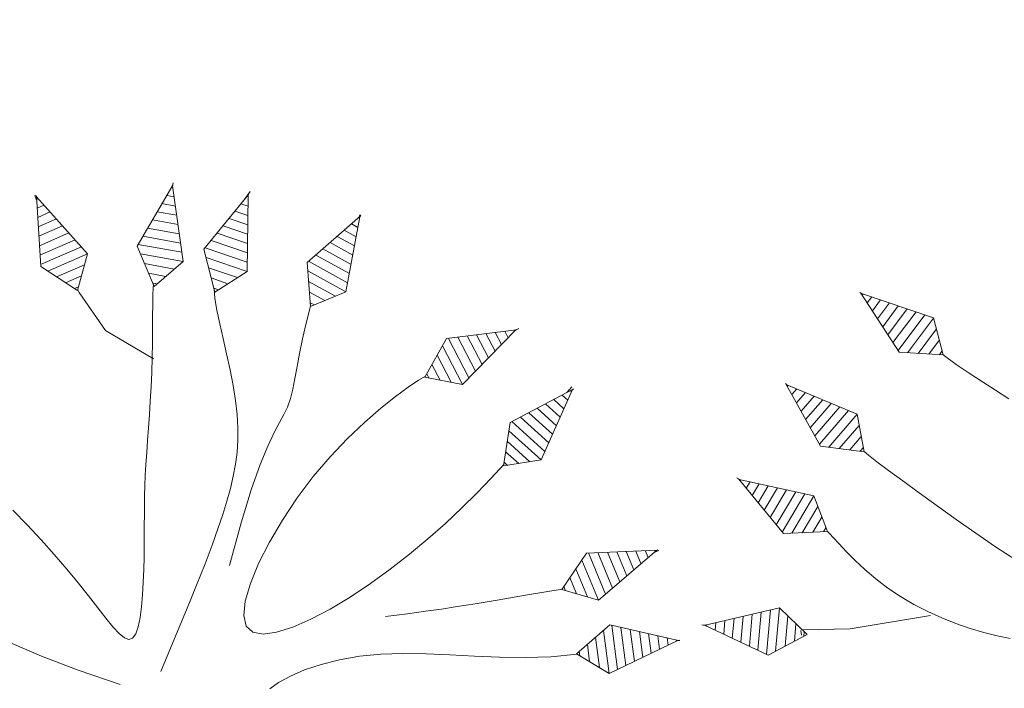
# Model space of a CAD drawing. Units: millimetres. Extents: x 2621 to 6473, y 1177 to 4099.
# Drawn here: x 6240 to 6243, y 1398 to 1400 of the extents above; entities that cross this region are included whole.
import ezdxf

# ---------------------------------------------------------------- set-up
doc = ezdxf.new("R2010")
doc.units = ezdxf.units.MM
doc.header["$LTSCALE"] = 0.2
doc.layers.add('PLANTAS', color=3, linetype='Continuous', lineweight=9)
doc.layers.add('Texto', color=3, linetype='Continuous', lineweight=20)

# ---------------------------------------------------------------- blocks, each defined once
blk = doc.blocks.new('ARBOL')
for p, q in [((0.1026, 2.998), (0.0953, 2.9984)), ((-0.4163, 2.9768), (-0.4235, 2.9754)), ((0.1159, 2.947), (0.0739, 2.9497)), ((-0.3641, 2.8854), (-0.4395, 2.8701)), ((-0.3902, 2.9311), (-0.4315, 2.9228)), ((0.1293, 2.8961), (0.0525, 2.9009)), ((-0.3381, 2.8396), (-0.4475, 2.8175)), ((0.1426, 2.8452), (0.0311, 2.8522)), ((-0.312, 2.7939), (-0.4555, 2.7649)), ((0.1559, 2.7942), (0.0097, 2.8034)), ((-0.2859, 2.7482), (-0.4636, 2.7122)), ((0.1693, 2.7433), (-0.0116, 2.7547)), ((-1.3901, 2.6874), (-1.396, 2.683)), ((-0.2598, 2.7024), (-0.4716, 2.6596)), ((0.1826, 2.6924), (-0.033, 2.7059)), ((-1.347, 2.6572), (-1.3807, 2.632)), ((-1.3038, 2.627), (-1.3655, 2.581)), ((-0.2337, 2.6567), (-0.4796, 2.607)), ((-0.2083, 2.6108), (-0.4481, 2.5623)), ((0.1959, 2.6414), (-0.0544, 2.6572)), ((-1.2607, 2.5968), (-1.3502, 2.53)), ((-1.2176, 2.5667), (-1.3349, 2.479)), ((-0.2375, 2.5539), (-0.406, 2.5198)), ((0.2086, 2.5905), (-0.0356, 2.6059)), ((0.1656, 2.5431), (-0.0059, 2.5539)), ((-1.1744, 2.5365), (-1.3196, 2.428)), ((-1.1313, 2.5063), (-1.3044, 2.377)), ((-0.2668, 2.497), (-0.3638, 2.4773)), ((0.1226, 2.4957), (0.0238, 2.5019)), ((-1.0882, 2.4761), (-1.2891, 2.326)), ((-1.0455, 2.4455), (-1.2416, 2.2991)), ((-0.296, 2.44), (-0.3217, 2.4348)), ((0.0796, 2.4483), (0.0535, 2.45)), ((-1.7559, 2.3951), (-1.7963, 2.3833)), ((-1.7858, 2.4385), (-1.7928, 2.4364)), ((-1.726, 2.3518), (-1.7998, 2.3301)), ((-1.0476, 2.3816), (-1.1853, 2.2787)), ((-1.6961, 2.3084), (-1.8033, 2.277)), ((-1.0497, 2.3176), (-1.129, 2.2584)), ((-1.6363, 2.2218), (-1.8102, 2.1708)), ((-1.6662, 2.2651), (-1.8067, 2.2239)), ((-1.0517, 2.2537), (-1.0727, 2.238)), ((-1.6064, 2.1784), (-1.8137, 2.1176)), ((-1.5765, 2.1351), (-1.8172, 2.0645)), ((-1.5472, 2.0916), (-1.782, 2.0227)), ((-1.5715, 2.0323), (-1.7364, 1.984)), ((-1.5957, 1.9731), (-1.6907, 1.9453)), ((-1.62, 1.9139), (-1.6451, 1.9065)), ((-2.5763, 1.7035), (-2.581, 1.6979)), ((-2.5274, 1.6841), (-2.5544, 1.6518)), ((-2.4785, 1.6646), (-2.5278, 1.6057)), ((-2.4295, 1.6452), (-2.5012, 1.5595)), ((-2.3806, 1.6258), (-2.4745, 1.5134)), ((-2.3316, 1.6064), (-2.4479, 1.4673)), ((-2.2827, 1.5869), (-2.4213, 1.4212)), ((-2.2338, 1.5675), (-2.3947, 1.3751)), ((-2.1852, 1.5476), (-2.3422, 1.3599)), ((-2.1725, 1.4849), (-2.2828, 1.3531)), ((-2.1598, 1.4222), (-2.2233, 1.3462)), ((-2.147, 1.3595), (-2.1638, 1.3394)), ((-2.8163, 1.1101), (-2.82, 1.1037)), ((-2.7647, 1.0994), (-2.7858, 1.0629)), ((-2.7132, 1.0887), (-2.7516, 1.0221)), ((-2.6616, 1.078), (-2.7175, 0.9812)), ((-2.6101, 1.0672), (-2.6833, 0.9404)), ((-2.5586, 1.0565), (-2.6492, 0.8996)), ((-2.507, 1.0458), (-2.615, 0.8587)), ((-2.4555, 1.0351), (-2.5809, 0.8179)), ((-2.4042, 1.0238), (-2.5266, 0.8119)), ((-2.3809, 0.9643), (-2.4668, 0.8154)), ((-2.3576, 0.9047), (-2.4071, 0.8189)), ((-2.3342, 0.8451), (-2.3473, 0.8224)), ((-2.9489, 0.7041), (-2.9516, 0.6973)), ((-2.8963, 0.7013), (-2.9117, 0.6621)), ((-2.8437, 0.6984), (-2.8718, 0.6268)), ((-2.7912, 0.6956), (-2.8318, 0.5916)), ((-2.7386, 0.6927), (-2.7919, 0.5563)), ((-2.686, 0.6899), (-2.752, 0.5211)), ((-2.6335, 0.687), (-2.7121, 0.4858)), ((-2.5809, 0.6842), (-2.6722, 0.4506)), ((-2.5285, 0.6808), (-2.6177, 0.4529)), ((-2.4965, 0.6253), (-2.5591, 0.4653)), ((-2.4645, 0.5699), (-2.5006, 0.4777)), ((-2.4325, 0.5145), (-2.442, 0.4901)), ((-2.7199, 0.1344), (-2.6654, -0.1104)), ((-2.6745, 0.1608), (-2.6214, -0.0781)), ((-2.617, 0.1327), (-2.5797, -0.0351)), ((-2.8103, 0.0805), (-2.771, -0.0964)), ((-2.7651, 0.1075), (-2.7182, -0.1034)), ((-2.5596, 0.1045), (-2.5381, 0.0079)), ((-2.5021, 0.0764), (-2.4964, 0.0509)), ((-2.9008, 0.0266), (-2.8765, -0.0824)), ((-2.8556, 0.0536), (-2.8237, -0.0894)), ((-3.0365, -0.0543), (-3.0349, -0.0614)), ((-2.9912, -0.0273), (-2.9821, -0.0684)), ((-2.946, -0.0003), (-2.9293, -0.0754)), ((-2.3408, -1.2476), (-2.1769, -1.4293)), ((-2.277, -1.2438), (-2.1618, -1.3714)), ((-2.2131, -1.2399), (-2.1467, -1.3135)), ((-2.1492, -1.2361), (-2.1317, -1.2555)), ((-2.3673, -1.2929), (-2.1993, -1.4791)), ((-2.4195, -1.3844), (-2.2981, -1.5189)), ((-2.3934, -1.3386), (-2.2487, -1.499)), ((-2.4456, -1.4301), (-2.3474, -1.5388)), ((-2.4716, -1.4758), (-2.3968, -1.5588)), ((-2.4977, -1.5216), (-2.4462, -1.5787)), ((-2.5238, -1.5673), (-2.4956, -1.5986)), ((-2.5499, -1.613), (-2.5449, -1.6185)), ((-1.9209, -1.8179), (-1.7663, -2.0154)), ((-1.8913, -1.7746), (-1.7405, -1.9673)), ((-1.8273, -1.7752), (-1.7214, -1.9105)), ((-1.7633, -1.7758), (-1.7023, -1.8538)), ((-1.6993, -1.7765), (-1.6832, -1.7971)), ((-1.9501, -1.8617), (-1.8169, -2.0318)), ((-1.9793, -1.9055), (-1.8676, -2.0482)), ((-2.0377, -1.9931), (-1.9689, -2.0811)), ((-2.0085, -1.9493), (-1.9182, -2.0647)), ((-2.0669, -2.0369), (-2.0195, -2.0975)), ((-2.0961, -2.0807), (-2.0702, -2.1139)), ((-1.4868, -2.1017), (-1.3042, -2.2646)), ((-1.4237, -2.091), (-1.2954, -2.2054)), ((-1.3606, -2.0803), (-1.2867, -2.1462)), ((-1.2975, -2.0695), (-1.278, -2.087)), ((-2.1253, -2.1246), (-2.1208, -2.1303)), ((-1.5082, -2.1496), (-1.3211, -2.3166)), ((-1.5292, -2.1979), (-1.368, -2.3417)), ((-1.5502, -2.2462), (-1.4149, -2.3668)), ((-1.5711, -2.2945), (-1.4619, -2.392)), ((-0.756, -2.319), (-0.7299, -2.3215)), ((-0.7473, -2.3021), (-0.7222, -2.3094)), ((-1.5921, -2.3427), (-1.5088, -2.4171)), ((-0.8519, -2.3759), (-0.6869, -2.4237)), ((-0.7996, -2.339), (-0.7045, -2.3666)), ((-1.6341, -2.4393), (-1.6027, -2.4674)), ((-1.6131, -2.391), (-1.5557, -2.4422)), ((-0.9042, -2.4127), (-0.6692, -2.4809)), ((-1.6551, -2.4876), (-1.6496, -2.4925)), ((-0.9029, -2.4652), (-0.662, -2.5351)), ((-0.901, -2.5178), (-0.6935, -2.578)), ((-0.8991, -2.5704), (-0.725, -2.6209)), ((-0.8972, -2.623), (-0.7565, -2.6638)), ((-0.8953, -2.6756), (-0.788, -2.7068)), ((-0.8934, -2.7283), (-0.8195, -2.7497)), ((-0.8914, -2.7809), (-0.851, -2.7926)), ((-0.8895, -2.8335), (-0.8825, -2.8355))]:
    blk.add_line(p, q)
for points in [[(-0.4124, 2.9701), (-0.418, 2.9986)], [(0.1005, 3.0104), (-0.059, 2.6468), (0.0642, 2.4313), (0.2091, 2.5911), (0.1003, 3.0068)], [(0.1009, 3.0166), (0.1003, 3.0068)], [(0.1027, 3.0165), (0.1018, 3.0011)], [(-0.4215, 2.9883), (-0.4813, 2.5958), (-0.3065, 2.4196), (-0.208, 2.6114), (-0.4208, 2.9847)], [(-0.4227, 2.9944), (-0.4208, 2.9847)], [(-1.3894, 2.6608), (-1.4153, 2.6945)], [(-1.4035, 2.7005), (-1.3976, 2.6926)], [(-1.3997, 2.6955), (-1.2859, 2.3151), (-1.0525, 2.2307), (-1.0455, 2.4462), (-1.3976, 2.6926)], [(-1.7919, 2.4494), (-1.8179, 2.0532), (-1.6287, 1.8926), (-1.5469, 2.0922), (-1.7909, 2.4459)], [(-1.7961, 2.4637), (-1.792, 2.4493)], [(-1.7937, 2.4554), (-1.7909, 2.4459)], [(-0.3472, 1.4163), (-0.3394, 1.5416), (-0.3334, 1.6435), (-0.3286, 1.7337), (-0.3248, 1.8239), (-0.3213, 1.9261), (-0.3177, 2.052), (-0.3137, 2.2133), (-0.3087, 2.4218)], [(0.0676, 2.435), (0.0532, 2.2873), (0.03, 2.143), (0.0006, 2.0021), (-0.0322, 1.8646), (-0.0659, 1.7306), (-0.0977, 1.6001), (-0.1249, 1.473), (-0.145, 1.3493), (-0.1557, 1.2295), (-0.1577, 1.1152), (-0.1519, 1.0084), (-0.1395, 0.9113), (-0.1214, 0.826), (-0.0988, 0.7543), (-0.0727, 0.6986)], [(-1.6338, 1.8969), (-1.6186, 1.8535), (-1.5917, 1.7897), (-1.5533, 1.7089), (-1.5038, 1.6145), (-1.4433, 1.5098), (-1.3723, 1.3983), (-1.2909, 1.2832), (-1.1994, 1.1679), (-1.0988, 1.0559), (-0.9923, 0.9503), (-0.8837, 0.8545), (-0.7769, 0.7716), (-0.6758, 0.705), (-0.5842, 0.658), (-0.506, 0.6337), (-0.4451, 0.6355), (-0.4043, 0.6653), (-0.3826, 0.7206), (-0.3782, 0.7975), (-0.389, 0.892), (-0.4131, 1.0002), (-0.4486, 1.1184), (-0.4934, 1.2426), (-0.5457, 1.3689), (-0.6035, 1.4939), (-0.6657, 1.6162), (-0.7309, 1.7347), (-0.798, 1.8483), (-0.8658, 1.9561), (-0.9331, 2.0569), (-0.9986, 2.1499), (-1.0613, 2.2339)], [(-2.5815, 1.6987), (-2.5968, 1.7084)], [(-2.5923, 1.7132), (-2.5848, 1.7068)], [(-2.5876, 1.7092), (-2.389, 1.3653), (-2.1425, 1.3369), (-2.1854, 1.5483), (-2.5848, 1.7068)], [(-0.7974, 0.6083), (-1.0213, 0.7192), (-1.1937, 0.8115), (-1.3228, 0.8874), (-1.417, 0.9492), (-1.4847, 0.9992), (-1.5341, 1.0396), (-1.5737, 1.0727), (-1.6117, 1.1007), (-1.655, 1.1259), (-1.7051, 1.1496), (-1.7619, 1.1732), (-1.8253, 1.1982), (-1.8952, 1.2257), (-1.9717, 1.2572), (-2.0546, 1.2941), (-2.1439, 1.3376)], [(-2.798, 1.0775), (-2.8433, 1.1275)], [(-2.8337, 1.1169), (-2.8252, 1.112)], [(-2.8283, 1.1138), (-2.5736, 0.8092), (-2.3258, 0.8236), (-2.4045, 1.0245), (-2.8252, 1.112)], [(-0.2867, 0.1145), (-0.4541, 0.227), (-0.5994, 0.3236), (-0.7251, 0.4058), (-0.8341, 0.4756), (-0.9291, 0.5345), (-1.0128, 0.5844), (-1.088, 0.627), (-1.1573, 0.6641), (-1.2232, 0.6971), (-1.2873, 0.7262), (-1.3509, 0.7516), (-1.4151, 0.7731), (-1.4812, 0.7908), (-1.5505, 0.8046), (-1.6243, 0.8147), (-1.7038, 0.8209), (-1.7896, 0.8234), (-1.8794, 0.8232), (-1.9705, 0.8213), (-2.06, 0.8186), (-2.145, 0.8164), (-2.2227, 0.8156), (-2.2901, 0.8173), (-2.3445, 0.8226)], [(-2.9566, 0.7045), (-2.9745, 0.7108)], [(-2.9671, 0.7082), (-2.958, 0.7046)], [(-2.9614, 0.7059), (-2.6637, 0.4431), (-2.421, 0.4946), (-2.5289, 0.6814), (-2.958, 0.7046)], [(-2.1262, -1.2347), (-2.0598, -1.1726), (-1.997, -1.1101), (-1.9361, -1.0472), (-1.8755, -0.9839), (-1.8135, -0.9201)], [(-1.3374, -0.5288), (-1.2412, -0.4656), (-1.1441, -0.4049), (-1.0479, -0.3476), (-0.9543, -0.2943), (-0.8651, -0.2459), (-0.782, -0.203), (-0.7065, -0.1651), (-0.6402, -0.1315), (-0.5847, -0.1015), (-0.5415, -0.0746), (-0.5121, -0.0499), (-0.4981, -0.0269), (-0.501, -0.0048), (-0.5217, 0.0168), (-0.5579, 0.038), (-0.6067, 0.0586), (-0.6651, 0.0784), (-0.7303, 0.0972), (-0.7992, 0.1148), (-0.8689, 0.1311), (-0.9365, 0.1459), (-0.9997, 0.1591), (-1.0588, 0.171), (-1.115, 0.1821), (-1.1692, 0.1929), (-1.2226, 0.2037), (-1.2761, 0.215), (-1.3307, 0.2273), (-1.3876, 0.2409), (-1.4476, 0.2562), (-1.5107, 0.2731), (-1.5769, 0.2911), (-1.646, 0.3099), (-1.7179, 0.3293), (-1.7925, 0.3489), (-1.8698, 0.3684), (-1.9495, 0.3875), (-2.0311, 0.4059), (-2.1123, 0.4232), (-2.1902, 0.4393), (-2.2621, 0.4539), (-2.3252, 0.4667), (-2.3767, 0.4775), (-2.4136, 0.486), (-2.4334, 0.492)], [(-2.0221, 0.4126), (-2.232, 0.1773), (-2.4693, 0.0732), (-2.4864, 0.0687)], [(-3.0478, -0.0597), (-2.6542, -0.1119), (-2.4814, 0.0663), (-2.6752, 0.1611), (-3.0443, -0.0589)], [(-3.0539, -0.0611), (-3.0443, -0.0589)], [(-3.026, -0.0626), (-3.0537, -0.0675)], [(-0.2592, -0.1236), (-0.3836, -0.3409), (-0.5001, -0.5274), (-0.6099, -0.6875), (-0.7145, -0.8256), (-0.815, -0.9462), (-0.9129, -1.0536), (-1.0094, -1.1522), (-1.106, -1.2466), (-1.2031, -1.3398), (-1.2987, -1.4306), (-1.3899, -1.5162), (-1.4737, -1.5941), (-1.5473, -1.6617), (-1.6077, -1.7164), (-1.6521, -1.7556), (-1.6776, -1.7767)], [(-0.486, -1.1708), (-0.5142, -1.2392), (-0.5473, -1.3099), (-0.5851, -1.3819), (-0.6274, -1.4544), (-0.674, -1.5265), (-0.7245, -1.5972), (-0.7788, -1.6657), (-0.8365, -1.731), (-0.8974, -1.7922), (-0.9609, -1.8485), (-1.0248, -1.8993), (-1.0866, -1.9443), (-1.1438, -1.9829), (-1.1937, -2.0148), (-1.2339, -2.0395), (-1.2618, -2.0566), (-1.275, -2.0657)], [(-2.5571, -1.6234), (-2.1888, -1.4749), (-2.1262, -1.2347), (-2.3415, -1.2476), (-2.5544, -1.6209)], [(-0.6998, -1.5869), (-0.7121, -2.0446), (-0.7583, -2.3098)], [(-2.5617, -1.6275), (-2.5544, -1.6209)], [(-2.1332, -2.1344), (-1.7555, -2.0119), (-1.6763, -1.7767), (-1.892, -1.7746), (-2.1304, -2.1321)], [(-1.6611, -2.4987), (-1.3111, -2.3112), (-1.2748, -2.0657), (-1.4875, -2.1018), (-1.6587, -2.496)], [(-2.1381, -2.1382), (-2.1304, -2.1321)], [(-0.8902, -2.8461), (-0.6553, -2.5259), (-0.7285, -2.2888), (-0.9048, -2.4131), (-0.8892, -2.8426)], [(-1.6574, -2.493), (-1.669, -2.5082)], [(-1.6652, -2.5033), (-1.6587, -2.496)], [(-0.8902, -2.846), (-0.8942, -2.8596)], [(-0.892, -2.852), (-0.8892, -2.8426)]]:
    blk.add_lwpolyline(points)
blk = doc.blocks.new('A$C06EE1B40')
blk.add_blockref('ARBOL', (3.0539, 2.9793))

msp = doc.modelspace()

# ---------------------------------------------------------------- hatches: boundary and pattern name
at = {"layer": 'Texto', "linetype": 'ByBlock'}
h = msp.add_hatch(dxfattribs=at)
h.set_pattern_fill('ANSI36', color=132)
h.set_pattern_definition([(45, (-1.7467, -772.2866), (1.683798, 6.1739261), [7.9375, -1.5875, 0, -1.5875])])
h.paths.add_polyline_path([(6345.9725, 1357.138), (6345.6229, 1356.7214), (6344.8176, 1356.7854), (6345.3217, 1356.3624), (6344.7121, 1355.6359), (6338.7469, 1357.1682), (6339.8055, 1358.4298), (6342.2004, 1358.3436), (6343.0627, 1359.3713), (6341.7262, 1360.7188), (6343.2726, 1362.5618)], flags=16)
h.paths.add_polyline_path([(6304.8282, 1367.571), (6301.4453, 1366.3398), (6300.8297, 1368.0312), (6304.2125, 1369.2625)], flags=16)
h.paths.add_polyline_path([(6303.9047, 1370.1082), (6300.5218, 1368.8769), (6299.9062, 1370.5684), (6303.2891, 1371.7997)], flags=16)
h.paths.add_polyline_path([(6301.523, 1363.4948), (6298.1401, 1362.2635), (6297.5245, 1363.955), (6298.6542, 1364.3661), (6298.3464, 1365.2119), (6297.2167, 1364.8007), (6296.601, 1366.4921), (6299.9839, 1367.7234), (6300.5996, 1366.032), (6299.756, 1365.7249), (6300.0638, 1364.8792), (6300.9074, 1365.1862)], flags=16)
h.paths.add_polyline_path([(6299.6761, 1368.5691), (6296.2932, 1367.3378), (6295.6776, 1369.0293), (6299.0605, 1370.2606)], flags=16)
h.paths.add_polyline_path([(6299.1413, 1356.8813), (6295.7584, 1355.6501), (6295.1428, 1357.3415), (6298.5257, 1358.5728)], flags=16)
h.paths.add_polyline_path([(6298.2179, 1359.4185), (6294.835, 1358.1872), (6294.2193, 1359.8787), (6297.6022, 1361.11)], flags=16)
h.paths.add_polyline_path([(6297.2944, 1361.9557), (6293.9115, 1360.7244), (6293.2959, 1362.4159), (6296.6788, 1363.6471)], flags=16)
h.paths.add_polyline_path([(6296.371, 1364.4929), (6292.9881, 1363.2616), (6292.3724, 1364.953), (6295.7553, 1366.1843)], flags=16)
h.paths.add_polyline_path([(6295.4475, 1367.03), (6292.0646, 1365.7988), (6291.449, 1367.4902), (6294.8319, 1368.7215)], flags=16)
h.paths.add_polyline_path([(6298.7201, 1364.0817), (6300.3127, 1364.6614), (6299.8969, 1365.8039), (6298.3043, 1365.2242)], flags=0)
h.paths.add_polyline_path([(6266.7876, 1348.1841), (6299.4348, 1348.1385), (6299.44, 1351.8638), (6266.7928, 1351.9093)], flags=16)
h.paths.add_polyline_path([(6294.9365, 1380.5463), (6297.0007, 1380.5492), (6296.9985, 1382.094), (6294.9344, 1382.0911)], flags=16)
h.paths.add_polyline_path([(6472.5547, 1430.05), (6473.1442, 1429.9946), (6473.1442, 1430.0017)])
h.paths.add_polyline_path([(6373.2881, 1390.6938), (6373.797, 1390.9359), (6373.2817, 1390.6926), (6372.7656, 1390.4507)])
h.paths.add_polyline_path([(6371.7377, 1389.9723), (6372.2488, 1390.2101), (6371.7311, 1389.971), (6371.2126, 1389.7331)])
h.paths.add_polyline_path([(6374.8311, 1391.428), (6375.3376, 1391.6747), (6374.8249, 1391.4269), (6374.3114, 1391.1807)])
h.paths.add_polyline_path([(6370.1803, 1389.2629), (6370.6933, 1389.4966), (6370.1733, 1389.2614), (6369.6525, 1389.0275)])
h.paths.add_polyline_path([(6376.3662, 1392.1756), (6376.8702, 1392.4269), (6376.3603, 1392.1746), (6375.8494, 1391.9239)])
h.paths.add_polyline_path([(6368.6161, 1388.565), (6369.131, 1388.7948), (6368.6088, 1388.5633), (6368.0858, 1388.3331)])
h.paths.add_polyline_path([(6377.8853, 1392.9331), (6378.3946, 1393.1933), (6377.8874, 1392.9363), (6377.3793, 1392.6808)])
h.paths.add_polyline_path([(6367.0456, 1387.878), (6367.5622, 1388.104), (6367.0379, 1387.8761), (6366.5129, 1387.6493)])
h.paths.add_polyline_path([(6379.4028, 1393.7083), (6379.9106, 1393.9737), (6379.4062, 1393.7121), (6378.9009, 1393.4519)])
h.paths.add_polyline_path([(6365.469, 1387.2012), (6365.9872, 1387.4237), (6365.4609, 1387.1991), (6364.9339, 1386.9756)])
h.paths.add_polyline_path([(6380.913, 1394.4975), (6381.4181, 1394.7673), (6380.9166, 1394.5013), (6380.414, 1394.2368)])
h.paths.add_polyline_path([(6363.8869, 1386.5341), (6364.4064, 1386.7531), (6363.8782, 1386.5317), (6363.3495, 1386.3112)])
h.paths.add_polyline_path([(6382.4148, 1395.2996), (6382.9172, 1395.5735), (6382.4185, 1395.3034), (6381.9188, 1395.0347)])
h.paths.add_polyline_path([(6362.2995, 1385.8759), (6362.8201, 1386.0918), (6362.2902, 1385.8733), (6361.7598, 1385.6557)])
h.paths.add_polyline_path([(6383.9081, 1396.1138), (6384.4079, 1396.3916), (6383.9119, 1396.1177), (6383.415, 1395.8449)])
h.paths.add_polyline_path([(6360.7072, 1385.2261), (6361.2288, 1385.439), (6360.6972, 1385.2232), (6360.1652, 1385.0083)])
h.paths.add_polyline_path([(6385.393, 1396.9394), (6385.8901, 1397.2209), (6385.397, 1396.9433), (6384.9029, 1396.6669)])
h.paths.add_polyline_path([(6359.1103, 1384.5842), (6359.6326, 1384.7941), (6359.0996, 1384.5809), (6358.5661, 1384.3684)])
h.paths.add_polyline_path([(6386.8694, 1397.7757), (6387.3639, 1398.0607), (6386.8735, 1397.7797), (6386.3823, 1397.4997)])
h.paths.add_polyline_path([(6357.5094, 1383.9494), (6358.0321, 1384.1566), (6357.4977, 1383.9456), (6356.9629, 1383.7354)])
h.paths.add_polyline_path([(6388.3374, 1398.622), (6388.8292, 1398.9104), (6388.3417, 1398.6261), (6387.8532, 1398.3429)])
h.paths.add_polyline_path([(6355.9048, 1383.3211), (6356.4276, 1383.5258), (6355.8919, 1383.3169), (6355.3558, 1383.1087)])
h.paths.add_polyline_path([(6422.7137, 1421.3094), (6423.5448, 1421.8844), (6423.1297, 1421.5974)])
h.paths.add_polyline_path([(6354.2969, 1382.6988), (6354.8194, 1382.901), (6354.2825, 1382.694), (6353.7453, 1382.4876)])
h.paths.add_polyline_path([(6390.0353, 1399.6175), (6390.7698, 1400.0573), (6390.2861, 1399.7691), (6389.8014, 1399.4819), (6389.3158, 1399.1956)])
h.paths.add_polyline_path([(6352.6861, 1382.082), (6353.2078, 1382.2817), (6352.6699, 1382.0764), (6352.1318, 1381.8716)])
h.paths.add_polyline_path([(6391.966, 1400.7734), (6392.6955, 1401.2187), (6392.2155, 1400.9271), (6391.7345, 1400.6363), (6391.2527, 1400.3463)])
h.paths.add_polyline_path([(6421.46, 1420.44), (6422.2967, 1421.0205), (6421.8788, 1420.7307)])
h.paths.add_polyline_path([(6420.6195, 1419.8563), (6419.7752, 1419.2693), (6420.1978, 1419.5632)])
h.paths.add_polyline_path([(6420.6195, 1419.8563), (6421.46, 1420.44), (6421.0402, 1420.1486)])
h.paths.add_polyline_path([(6415.0642, 1415.9942), (6415.6303, 1416.3868), (6416.3603, 1416.8942), (6415.9292, 1416.5947), (6415.4972, 1416.2947)])
h.paths.add_polyline_path([(6351.0731, 1381.4699), (6351.5933, 1381.6673), (6351.0545, 1381.4634), (6350.5154, 1381.26)])
h.paths.add_polyline_path([(6393.8815, 1401.9428), (6394.6061, 1402.3931), (6394.1298, 1402.0984), (6393.6526, 1401.8044), (6393.1745, 1401.5112)])
h.paths.add_polyline_path([(6461.48, 1431.6264), (6462.9815, 1431.3847), (6462.2347, 1431.505), (6461.4838, 1431.6258)])
h.paths.add_polyline_path([(6395.782, 1403.1239), (6396.5017, 1403.5787), (6396.0292, 1403.2813), (6395.5557, 1402.9846), (6395.0814, 1402.6885)])
h.paths.add_polyline_path([(6349.4585, 1380.8622), (6349.9761, 1381.057), (6349.4365, 1380.8544), (6348.8967, 1380.6522)])
h.paths.add_polyline_path([(6397.6673, 1404.3153), (6398.3822, 1404.774), (6397.9135, 1404.4744), (6397.4438, 1404.1753), (6396.9732, 1403.8767)])
h.paths.add_polyline_path([(6463.7232, 1431.2653), (6464.1937, 1431.1896), (6464.4591, 1431.1474)])
h.paths.add_polyline_path([(6413.3228, 1414.7878), (6413.9265, 1415.205), (6414.6303, 1415.6932), (6414.1954, 1415.3918), (6413.7596, 1415.09)])
h.paths.add_polyline_path([(6347.8431, 1380.2584), (6348.3567, 1380.4503), (6347.8165, 1380.2488), (6347.276, 1380.0476)])
h.paths.add_polyline_path([(6399.5373, 1405.5151), (6400.2477, 1405.9772), (6399.7828, 1405.6758), (6399.3169, 1405.3747), (6398.85, 1405.0741)])
h.paths.add_polyline_path([(6465.1885, 1431.0316), (6465.5998, 1430.9663), (6465.9106, 1430.9183)])
h.paths.add_polyline_path([(6411.5664, 1413.5759), (6412.1899, 1414.0048), (6412.8851, 1414.4853), (6412.4465, 1414.1825), (6412.0069, 1413.8793)])
h.paths.add_polyline_path([(6346.2287, 1379.6583), (6346.7354, 1379.8466), (6346.1946, 1379.6459), (6345.6536, 1379.4455)])
h.paths.add_polyline_path([(6401.3922, 1406.7217), (6402.0982, 1407.1868), (6401.637, 1406.8839), (6401.1749, 1406.5813), (6400.7118, 1406.2791)])
h.paths.add_polyline_path([(6466.6245, 1430.8083), (6467.4112, 1430.6869), (6468.0248, 1430.5997), (6467.3295, 1430.7019)])
h.paths.add_polyline_path([(6409.7949, 1412.36), (6410.4321, 1412.7956), (6411.125, 1413.2722), (6410.6826, 1412.9683), (6410.2392, 1412.6643)])
h.paths.add_polyline_path([(6344.6188, 1379.0626), (6345.1125, 1379.2452), (6344.5713, 1379.0452), (6344.0299, 1378.8453)])
h.paths.add_polyline_path([(6403.2316, 1407.9334), (6403.9337, 1408.4011), (6403.4762, 1408.0972), (6403.0178, 1407.7935), (6402.5585, 1407.49)])
h.paths.add_polyline_path([(6468.7097, 1430.5024), (6469.4414, 1430.3984), (6470.0448, 1430.3243), (6469.3832, 1430.4104)])
h.paths.add_polyline_path([(6408.0084, 1411.1419), (6408.6563, 1411.5816), (6409.3497, 1412.0556), (6408.9036, 1411.7511), (6408.4564, 1411.4465)])
edge = h.paths.add_edge_path()
edge.add_line((6342.9906, 1378.4619), (6343.4884, 1378.6456))
edge.add_line((6343.4884, 1378.6456), (6342.9469, 1378.446))
edge.add_line((6342.9469, 1378.446), (6342.4052, 1378.2465))
edge.add_arc((6329.2634, 1449.433), 72.3894, 261.032356, 280.459695, ccw=False)
edge.add_arc((6317.0481, 1378.0816), 0.944, 169.9116, 350.6588, ccw=False)
edge.add_arc((6329.2634, 1449.433), 72.3894, 253.008012, 259.538017, ccw=False)
edge.add_arc((6307.2214, 1380.5266), 0.944, 162.2134, 339.997, ccw=False)
edge.add_arc((6638.612, 2378.5072), 1051.5732, 251.035842, 251.5792469, ccw=False)
edge.add_line((6296.8753, 1384.0113), (6296.8753, 1377.0575))
edge.add_line((6296.8753, 1377.0575), (6295.0753, 1377.0575))
edge.add_line((6295.0753, 1377.0575), (6295.0753, 1384.6316))
edge.add_arc((6638.612, 2378.5072), 1051.5732, 250.820747, 250.9321065, ccw=False)
edge.add_arc((6292.0875, 1386.2051), 1.3906, 182.0409, 319.4594, ccw=False)
edge.add_arc((6283.5559, 1358.0592), 28.9898, 75.73788, 119.0291)
edge.add_line((6269.4885, 1383.4071), (6270.1273, 1381.6518))
edge.add_line((6270.1273, 1381.6518), (6269.1876, 1381.3098))
edge.add_line((6269.1876, 1381.3098), (6269.9715, 1379.1563))
edge.add_line((6269.9715, 1379.1563), (6268.8438, 1378.7458))
edge.add_line((6268.8438, 1378.7458), (6268.06, 1380.8994))
edge.add_line((6268.06, 1380.8994), (6266.4625, 1380.3179))
edge.add_line((6266.4625, 1380.3179), (6267.7173, 1379.967))
edge.add_line((6267.7173, 1379.967), (6263.1414, 1379.967))
edge.add_line((6263.1414, 1379.967), (6262.1379, 1379.6274))
edge.add_arc((6227.6637, 1435.543), 65.6888, 286.425414, 301.655528, ccw=False)
edge.add_arc((6227.2542, 1456.129), 85.7226, 264.449363, 282.794787, ccw=False)
edge.add_line((6218.9627, 1370.8084), (6218.4987, 1370.7058))
edge.add_line((6218.4987, 1370.7058), (6218.0348, 1370.6032))
edge.add_line((6218.0348, 1370.6032), (6217.5708, 1370.5005))
edge.add_line((6217.5708, 1370.5005), (6217.1069, 1370.3979))
edge.add_line((6217.1069, 1370.3979), (6216.6429, 1370.2952))
edge.add_line((6216.6429, 1370.2952), (6216.1789, 1370.1926))
edge.add_line((6216.1789, 1370.1926), (6215.7149, 1370.09))
edge.add_line((6215.7149, 1370.09), (6215.2509, 1369.9873))
edge.add_line((6215.2509, 1369.9873), (6214.7869, 1369.8847))
edge.add_line((6214.7869, 1369.8847), (6214.3229, 1369.7821))
edge.add_line((6214.3229, 1369.7821), (6213.8588, 1369.6794))
edge.add_line((6213.8588, 1369.6794), (6213.3947, 1369.5768))
edge.add_line((6213.3947, 1369.5768), (6212.9306, 1369.4742))
edge.add_line((6212.9306, 1369.4742), (6212.4665, 1369.3716))
edge.add_line((6212.4665, 1369.3716), (6212.0023, 1369.2689))
edge.add_line((6212.0023, 1369.2689), (6211.5381, 1369.1663))
edge.add_line((6211.5381, 1369.1663), (6211.0739, 1369.0637))
edge.add_line((6211.0739, 1369.0637), (6210.6097, 1368.9611))
edge.add_line((6210.6097, 1368.9611), (6210.1454, 1368.8585))
edge.add_line((6210.1454, 1368.8585), (6209.681, 1368.7558))
edge.add_line((6209.681, 1368.7558), (6209.2167, 1368.6532))
edge.add_line((6209.2167, 1368.6532), (6208.7522, 1368.5506))
edge.add_line((6208.7522, 1368.5506), (6208.2878, 1368.448))
edge.add_line((6208.2878, 1368.448), (6207.8233, 1368.3454))
edge.add_line((6207.8233, 1368.3454), (6207.3587, 1368.2428))
edge.add_line((6207.3587, 1368.2428), (6206.8941, 1368.1402))
edge.add_line((6206.8941, 1368.1402), (6206.4295, 1368.0376))
edge.add_line((6206.4295, 1368.0376), (6205.9647, 1367.935))
edge.add_line((6205.9647, 1367.935), (6205.5, 1367.8325))
edge.add_line((6205.5, 1367.8325), (6205.0351, 1367.7299))
edge.add_line((6205.0351, 1367.7299), (6204.5703, 1367.6273))
edge.add_line((6204.5703, 1367.6273), (6204.1053, 1367.5247))
edge.add_line((6204.1053, 1367.5247), (6203.6403, 1367.4222))
edge.add_line((6203.6403, 1367.4222), (6203.1752, 1367.3196))
edge.add_line((6203.1752, 1367.3196), (6202.71, 1367.217))
edge.add_line((6202.71, 1367.217), (6202.2448, 1367.1145))
edge.add_line((6202.2448, 1367.1145), (6201.7795, 1367.0119))
edge.add_line((6201.7795, 1367.0119), (6201.3141, 1366.9094))
edge.add_line((6201.3141, 1366.9094), (6200.8487, 1366.8069))
edge.add_line((6200.8487, 1366.8069), (6200.3831, 1366.7043))
edge.add_line((6200.3831, 1366.7043), (6199.9175, 1366.6018))
edge.add_line((6199.9175, 1366.6018), (6199.4518, 1366.4993))
edge.add_line((6199.4518, 1366.4993), (6198.9861, 1366.3968))
edge.add_line((6198.9861, 1366.3968), (6198.5202, 1366.2943))
edge.add_line((6198.5202, 1366.2943), (6198.0542, 1366.1918))
edge.add_line((6198.0542, 1366.1918), (6197.5882, 1366.0893))
edge.add_line((6197.5882, 1366.0893), (6197.122, 1365.9868))
edge.add_line((6197.122, 1365.9868), (6196.6558, 1365.8843))
edge.add_line((6196.6558, 1365.8843), (6196.1895, 1365.7818))
edge.add_line((6196.1895, 1365.7818), (6195.723, 1365.6793))
edge.add_line((6195.723, 1365.6793), (6195.2565, 1365.5768))
edge.add_line((6195.2565, 1365.5768), (6194.7899, 1365.4743))
edge.add_line((6194.7899, 1365.4743), (6194.3233, 1365.3717))
edge.add_line((6194.3233, 1365.3717), (6193.8565, 1365.2691))
edge.add_line((6193.8565, 1365.2691), (6193.3897, 1365.1664))
edge.add_line((6193.3897, 1365.1664), (6192.9229, 1365.0636))
edge.add_line((6192.9229, 1365.0636), (6192.456, 1364.9607))
edge.add_line((6192.456, 1364.9607), (6191.989, 1364.8578))
edge.add_line((6191.989, 1364.8578), (6191.5221, 1364.7547))
edge.add_line((6191.5221, 1364.7547), (6191.0551, 1364.6515))
edge.add_line((6191.0551, 1364.6515), (6190.588, 1364.5481))
edge.add_line((6190.588, 1364.5481), (6190.121, 1364.4447))
edge.add_line((6190.121, 1364.4447), (6189.6539, 1364.341))
edge.add_line((6189.6539, 1364.341), (6189.1868, 1364.2372))
edge.add_line((6189.1868, 1364.2372), (6188.7197, 1364.1332))
edge.add_line((6188.7197, 1364.1332), (6188.2527, 1364.029))
edge.add_line((6188.2527, 1364.029), (6187.7856, 1363.9246))
edge.add_line((6187.7856, 1363.9246), (6187.3186, 1363.8199))
edge.add_line((6187.3186, 1363.8199), (6186.8515, 1363.7151))
edge.add_line((6186.8515, 1363.7151), (6186.3846, 1363.6099))
edge.add_line((6186.3846, 1363.6099), (6185.9176, 1363.5046))
edge.add_line((6185.9176, 1363.5046), (6185.4507, 1363.3989))
edge.add_line((6185.4507, 1363.3989), (6184.9838, 1363.293))
edge.add_line((6184.9838, 1363.293), (6184.517, 1363.1868))
edge.add_line((6184.517, 1363.1868), (6184.0502, 1363.0803))
edge.add_line((6184.0502, 1363.0803), (6183.5835, 1362.9735))
edge.add_line((6183.5835, 1362.9735), (6183.1169, 1362.8663))
edge.add_line((6183.1169, 1362.8663), (6182.6503, 1362.7589))
edge.add_line((6182.6503, 1362.7589), (6182.1839, 1362.651))
edge.add_line((6182.1839, 1362.651), (6181.7175, 1362.5428))
edge.add_line((6181.7175, 1362.5428), (6181.2512, 1362.4342))
edge.add_line((6181.2512, 1362.4342), (6180.785, 1362.3253))
edge.add_line((6180.785, 1362.3253), (6180.3189, 1362.2159))
edge.add_line((6180.3189, 1362.2159), (6179.853, 1362.1061))
edge.add_line((6179.853, 1362.1061), (6179.3871, 1361.9959))
edge.add_line((6179.3871, 1361.9959), (6178.9214, 1361.8853))
edge.add_line((6178.9214, 1361.8853), (6178.4558, 1361.7742))
edge.add_line((6178.4558, 1361.7742), (6177.9903, 1361.6627))
edge.add_line((6177.9903, 1361.6627), (6177.525, 1361.5507))
edge.add_line((6177.525, 1361.5507), (6177.0598, 1361.4382))
edge.add_line((6177.0598, 1361.4382), (6176.5948, 1361.3252))
edge.add_line((6176.5948, 1361.3252), (6176.13, 1361.2117))
edge.add_line((6176.13, 1361.2117), (6175.6653, 1361.0977))
edge.add_line((6175.6653, 1361.0977), (6175.2008, 1360.9831))
edge.add_line((6175.2008, 1360.9831), (6174.7364, 1360.8681))
edge.add_line((6174.7364, 1360.8681), (6174.2723, 1360.7524))
edge.add_line((6174.2723, 1360.7524), (6173.8083, 1360.6362))
edge.add_line((6173.8083, 1360.6362), (6173.3445, 1360.5194))
edge.add_line((6173.3445, 1360.5194), (6172.8809, 1360.4021))
edge.add_line((6172.8809, 1360.4021), (6172.4176, 1360.2841))
edge.add_line((6172.4176, 1360.2841), (6171.9544, 1360.1655))
edge.add_line((6171.9544, 1360.1655), (6171.4915, 1360.0463))
edge.add_line((6171.4915, 1360.0463), (6171.0288, 1359.9265))
edge.add_line((6171.0288, 1359.9265), (6170.5663, 1359.806))
edge.add_line((6170.5663, 1359.806), (6170.1041, 1359.6848))
edge.add_line((6170.1041, 1359.6848), (6169.6421, 1359.563))
edge.add_line((6169.6421, 1359.563), (6169.1804, 1359.4405))
edge.add_line((6169.1804, 1359.4405), (6168.7189, 1359.3173))
edge.add_line((6168.7189, 1359.3173), (6168.2576, 1359.1934))
edge.add_line((6168.2576, 1359.1934), (6167.7967, 1359.0688))
edge.add_line((6167.7967, 1359.0688), (6167.336, 1358.9434))
edge.add_line((6167.336, 1358.9434), (6166.8756, 1358.8173))
edge.add_line((6166.8756, 1358.8173), (6166.4155, 1358.6904))
edge.add_line((6166.4155, 1358.6904), (6165.9556, 1358.5628))
edge.add_line((6165.9556, 1358.5628), (6165.4961, 1358.4344))
edge.add_line((6165.4961, 1358.4344), (6165.0369, 1358.3052))
edge.add_line((6165.0369, 1358.3052), (6164.578, 1358.1752))
edge.add_line((6164.578, 1358.1752), (6164.1194, 1358.0444))
edge.add_line((6164.1194, 1358.0444), (6163.6611, 1357.9127))
edge.add_line((6163.6611, 1357.9127), (6163.2031, 1357.7802))
edge.add_line((6163.2031, 1357.7802), (6162.7455, 1357.6469))
edge.add_line((6162.7455, 1357.6469), (6162.2882, 1357.5127))
edge.add_line((6162.2882, 1357.5127), (6161.8313, 1357.3776))
edge.add_line((6161.8313, 1357.3776), (6161.3747, 1357.2416))
edge.add_line((6161.3747, 1357.2416), (6160.9185, 1357.1048))
edge.add_line((6160.9185, 1357.1048), (6160.4626, 1356.967))
edge.add_line((6160.4626, 1356.967), (6160.0071, 1356.8283))
edge.add_line((6160.0071, 1356.8283), (6159.552, 1356.6887))
edge.add_line((6159.552, 1356.6887), (6159.0973, 1356.5481))
edge.add_line((6159.0973, 1356.5481), (6158.6429, 1356.4066))
edge.add_line((6158.6429, 1356.4066), (6158.1889, 1356.2641))
edge.add_line((6158.1889, 1356.2641), (6157.7354, 1356.1206))
edge.add_line((6157.7354, 1356.1206), (6157.2822, 1355.9761))
edge.add_line((6157.2822, 1355.9761), (6156.8295, 1355.8306))
edge.add_line((6156.8295, 1355.8306), (6156.3772, 1355.6841))
edge.add_line((6156.3772, 1355.6841), (6155.9252, 1355.5366))
edge.add_line((6155.9252, 1355.5366), (6155.4738, 1355.388))
edge.add_line((6155.4738, 1355.388), (6155.0227, 1355.2384))
edge.add_line((6155.0227, 1355.2384), (6154.5721, 1355.0877))
edge.add_line((6154.5721, 1355.0877), (6154.122, 1354.9359))
edge.add_line((6154.122, 1354.9359), (6153.6723, 1354.7831))
edge.add_line((6153.6723, 1354.7831), (6153.223, 1354.6291))
edge.add_line((6153.223, 1354.6291), (6152.7742, 1354.474))
edge.add_line((6152.7742, 1354.474), (6152.3259, 1354.3178))
edge.add_line((6152.3259, 1354.3178), (6151.8781, 1354.1605))
edge.add_line((6151.8781, 1354.1605), (6151.4308, 1354.002))
edge.add_line((6151.4308, 1354.002), (6150.9839, 1353.8424))
edge.add_line((6150.9839, 1353.8424), (6150.5375, 1353.6816))
edge.add_line((6150.5375, 1353.6816), (6150.0917, 1353.5196))
edge.add_line((6150.0917, 1353.5196), (6149.6463, 1353.3564))
edge.add_line((6149.6463, 1353.3564), (6149.2015, 1353.192))
edge.add_line((6149.2015, 1353.192), (6148.7571, 1353.0263))
edge.add_line((6148.7571, 1353.0263), (6148.3133, 1352.8595))
edge.add_line((6148.3133, 1352.8595), (6147.87, 1352.6914))
edge.add_line((6147.87, 1352.6914), (6147.4273, 1352.522))
edge.add_line((6147.4273, 1352.522), (6146.9851, 1352.3514))
edge.add_line((6146.9851, 1352.3514), (6146.5435, 1352.1795))
edge.add_line((6146.5435, 1352.1795), (6146.1024, 1352.0063))
edge.add_line((6146.1024, 1352.0063), (6145.6618, 1351.8318))
edge.add_line((6145.6618, 1351.8318), (6145.2219, 1351.656))
edge.add_line((6145.2219, 1351.656), (6144.7825, 1351.4789))
edge.add_line((6144.7825, 1351.4789), (6144.3437, 1351.3004))
edge.add_line((6144.3437, 1351.3004), (6143.9054, 1351.1206))
edge.add_line((6143.9054, 1351.1206), (6143.4678, 1350.9394))
edge.add_line((6143.4678, 1350.9394), (6143.0308, 1350.7568))
edge.add_line((6143.0308, 1350.7568), (6142.5943, 1350.5729))
edge.add_line((6142.5943, 1350.5729), (6142.1585, 1350.3875))
edge.add_line((6142.1585, 1350.3875), (6141.7233, 1350.2008))
edge.add_line((6141.7233, 1350.2008), (6141.2887, 1350.0126))
edge.add_line((6141.2887, 1350.0126), (6140.8547, 1349.823))
edge.add_line((6140.8547, 1349.823), (6140.4213, 1349.6319))
edge.add_line((6140.4213, 1349.6319), (6139.9886, 1349.4394))
edge.add_line((6139.9886, 1349.4394), (6139.5565, 1349.2455))
edge.add_line((6139.5565, 1349.2455), (6139.1251, 1349.0501))
edge.add_line((6139.1251, 1349.0501), (6138.6942, 1348.8533))
edge.add_line((6138.6942, 1348.8533), (6138.264, 1348.6552))
edge.add_line((6138.264, 1348.6552), (6137.8344, 1348.4557))
edge.add_line((6137.8344, 1348.4557), (6137.4053, 1348.2548))
edge.add_line((6137.4053, 1348.2548), (6136.9768, 1348.0526))
edge.add_line((6136.9768, 1348.0526), (6136.5489, 1347.8491))
edge.add_line((6136.5489, 1347.8491), (6136.1216, 1347.6443))
edge.add_line((6136.1216, 1347.6443), (6135.6948, 1347.4382))
edge.add_line((6135.6948, 1347.4382), (6135.2686, 1347.2308))
edge.add_line((6135.2686, 1347.2308), (6134.843, 1347.0222))
edge.add_line((6134.843, 1347.0222), (6134.4178, 1346.8124))
edge.add_line((6134.4178, 1346.8124), (6133.9932, 1346.6014))
edge.add_line((6133.9932, 1346.6014), (6133.5692, 1346.3891))
edge.add_line((6133.5692, 1346.3891), (6133.1456, 1346.1757))
edge.add_line((6133.1456, 1346.1757), (6132.7225, 1345.9611))
edge.add_line((6132.7225, 1345.9611), (6132.3, 1345.7454))
edge.add_line((6132.3, 1345.7454), (6131.8779, 1345.5285))
edge.add_line((6131.8779, 1345.5285), (6131.4564, 1345.3106))
edge.add_line((6131.4564, 1345.3106), (6131.0353, 1345.0915))
edge.add_line((6131.0353, 1345.0915), (6130.6147, 1344.8714))
edge.add_line((6130.6147, 1344.8714), (6130.1945, 1344.6502))
edge.add_line((6130.1945, 1344.6502), (6129.7748, 1344.4279))
edge.add_line((6129.7748, 1344.4279), (6129.3555, 1344.2047))
edge.add_line((6129.3555, 1344.2047), (6128.9367, 1343.9804))
edge.add_line((6128.9367, 1343.9804), (6128.5183, 1343.7551))
edge.add_line((6128.5183, 1343.7551), (6128.1004, 1343.5289))
edge.add_line((6128.1004, 1343.5289), (6127.6829, 1343.3017))
edge.add_line((6127.6829, 1343.3017), (6127.2657, 1343.0736))
edge.add_line((6127.2657, 1343.0736), (6126.849, 1342.8445))
edge.add_line((6126.849, 1342.8445), (6126.4327, 1342.6146))
edge.add_line((6126.4327, 1342.6146), (6126.0168, 1342.3837))
edge.add_line((6126.0168, 1342.3837), (6125.6012, 1342.152))
edge.add_line((6125.6012, 1342.152), (6125.186, 1341.9194))
edge.add_line((6125.186, 1341.9194), (6124.7712, 1341.686))
edge.add_line((6124.7712, 1341.686), (6124.3568, 1341.4518))
edge.add_line((6124.3568, 1341.4518), (6123.9427, 1341.2167))
edge.add_line((6123.9427, 1341.2167), (6123.5289, 1340.9809))
edge.add_line((6123.5289, 1340.9809), (6123.1155, 1340.7443))
edge.add_line((6123.1155, 1340.7443), (6122.7024, 1340.507))
edge.add_line((6122.7024, 1340.507), (6122.2896, 1340.2689))
edge.add_line((6122.2896, 1340.2689), (6121.8771, 1340.0301))
edge.add_line((6121.8771, 1340.0301), (6121.465, 1339.7906))
edge.add_line((6121.465, 1339.7906), (6121.0531, 1339.5504))
edge.add_line((6121.0531, 1339.5504), (6120.6416, 1339.3096))
edge.add_line((6120.6416, 1339.3096), (6120.2303, 1339.0681))
edge.add_line((6120.2303, 1339.0681), (6119.8193, 1338.826))
edge.add_line((6119.8193, 1338.826), (6119.4086, 1338.5832))
edge.add_line((6119.4086, 1338.5832), (6118.9981, 1338.3399))
edge.add_line((6118.9981, 1338.3399), (6118.5879, 1338.096))
edge.add_line((6118.5879, 1338.096), (6118.1779, 1337.8515))
edge.add_line((6118.1779, 1337.8515), (6117.7682, 1337.6065))
edge.add_line((6117.7682, 1337.6065), (6117.3587, 1337.3609))
edge.add_line((6117.3587, 1337.3609), (6116.9494, 1337.1148))
edge.add_line((6116.9494, 1337.1148), (6116.5403, 1336.8683))
edge.add_line((6116.5403, 1336.8683), (6116.1315, 1336.6212))
edge.add_line((6116.1315, 1336.6212), (6115.7228, 1336.3737))
edge.add_line((6115.7228, 1336.3737), (6115.3144, 1336.1258))
edge.add_line((6115.3144, 1336.1258), (6114.9061, 1335.8774))
edge.add_line((6114.9061, 1335.8774), (6114.498, 1335.6286))
edge.add_line((6114.498, 1335.6286), (6114.0901, 1335.3794))
edge.add_line((6114.0901, 1335.3794), (6113.6824, 1335.1299))
edge.add_line((6113.6824, 1335.1299), (6113.2748, 1334.8799))
edge.add_line((6113.2748, 1334.8799), (6112.8673, 1334.6297))
edge.add_line((6112.8673, 1334.6297), (6112.46, 1334.3791))
edge.add_line((6112.46, 1334.3791), (6112.0529, 1334.1282))
edge.add_line((6112.0529, 1334.1282), (6111.6458, 1333.877))
edge.add_line((6111.6458, 1333.877), (6111.2389, 1333.6256))
edge.add_line((6111.2389, 1333.6256), (6110.8321, 1333.3739))
edge.add_line((6110.8321, 1333.3739), (6110.4254, 1333.1219))
edge.add_line((6110.4254, 1333.1219), (6110.0188, 1332.8698))
edge.add_line((6110.0188, 1332.8698), (6109.6123, 1332.6174))
edge.add_line((6109.6123, 1332.6174), (6109.2058, 1332.3648))
edge.add_line((6109.2058, 1332.3648), (6108.7995, 1332.1121))
edge.add_line((6108.7995, 1332.1121), (6108.3932, 1331.8592))
edge.add_line((6108.3932, 1331.8592), (6107.9869, 1331.6062))
edge.add_line((6107.9869, 1331.6062), (6107.5808, 1331.353))
edge.add_line((6107.5808, 1331.353), (6107.1746, 1331.0998))
edge.add_line((6107.1746, 1331.0998), (6106.7685, 1330.8464))
edge.add_line((6106.7685, 1330.8464), (6106.3625, 1330.593))
edge.add_line((6106.3625, 1330.593), (6105.9564, 1330.3396))
edge.add_line((6105.9564, 1330.3396), (6105.5504, 1330.0861))
edge.add_line((6105.5504, 1330.0861), (6105.1444, 1329.8326))
edge.add_line((6105.1444, 1329.8326), (6342.9906, 1329.8326))
edge.add_line((6342.9906, 1329.8326), (6342.9906, 1378.4619))
h.paths.add_polyline_path([(6405.0556, 1409.1485), (6405.7541, 1409.6184), (6405.3004, 1409.3139), (6404.8457, 1409.0095), (6404.3902, 1408.7052)])
h.paths.add_polyline_path([(6470.6935, 1430.2447), (6471.3754, 1430.161), (6471.9492, 1430.107), (6471.3285, 1430.1721)])
h.paths.add_polyline_path([(6406.864, 1410.3652), (6407.5594, 1410.8372), (6407.1095, 1410.5324), (6406.6586, 1410.2277), (6406.2068, 1409.923)])

# ---------------------------------------------------------------- block references
at = {"layer": 'PLANTAS', "xscale": 0.5340990475178988, "yscale": 0.5340990475178988, "zscale": 0.5340990475178988, "rotation": 281.0526522245978}
for p in [(6242.1142, 1399.7057), (6238.8649, 1399.5797)]:
    msp.add_blockref('A$C06EE1B40', p, dxfattribs=at)

doc.saveas('drawing.dxf')
